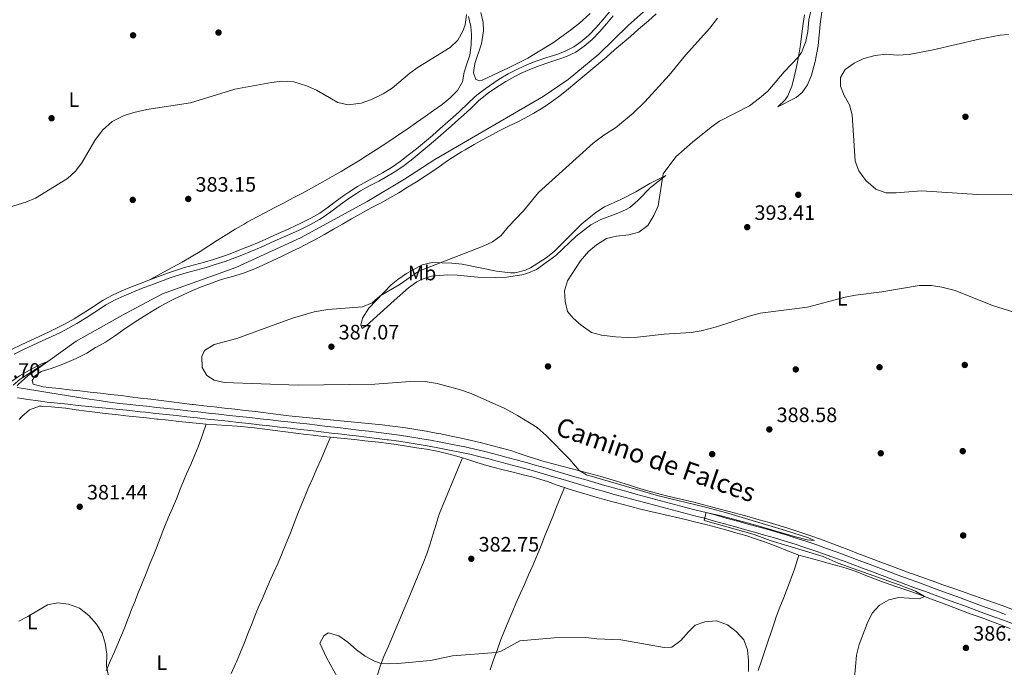
# Model space of a CAD drawing. Units: metres. Extents: x 587359 to 594274, y 4696594 to 4701309.
# Drawn here: x 589418 to 589891, y 4699267 to 4699578 of the extents above; entities that cross this region are included whole.
import ezdxf
from ezdxf.enums import TextEntityAlignment as Align

# ---------------------------------------------------------------- set-up
doc = ezdxf.new("R2010")
doc.units = ezdxf.units.M
doc.header["$MEASUREMENT"] = 0
doc.linetypes.add('DGN Style 3', pattern=[121.2841, 86.6315, -34.6526])
for name, color, linetype, lineweight in [('Nivel 11', 7, 'Continuous', 0), ('Nivel 17', 7, 'Continuous', 0), ('Nivel 21', 7, 'Continuous', 0), ('Nivel 36', 7, 'Continuous', 0), ('Nivel 37', 7, 'Continuous', 0), ('Nivel 41', 7, 'Continuous', 0), ('Nivel 44', 7, 'Continuous', 0), ('Nivel 5', 7, 'Continuous', 0), ('Nivel 7', 7, 'Continuous', 0)]:
    doc.layers.add(name, color=color, linetype=linetype, lineweight=lineweight)
doc.styles.add('Style-Arial', font='txt')
doc.styles.add('Style-Arial Narrow', font='txt')
doc.styles.add('Style-Helvetica-Narrow-Oblique', font='txt')

# ---------------------------------------------------------------- blocks, each defined once
blk = doc.blocks.new('5PATER')
at = {"layer": 'Nivel 7', "linetype": 'Continuous', "lineweight": 0}
h = blk.add_hatch(color=51, dxfattribs=at)
edge = h.paths.add_edge_path()
edge.add_ellipse((0.03878036141395569, 0.02972790598869324), major_axis=(-10.95721237942168, -11.10700355961716), ratio=0.9994222409660317, start_angle=0, end_angle=360)
blk = doc.blocks.new('5PERFI')
at = {"layer": 'Nivel 17', "linetype": 'Continuous', "lineweight": 0}
h = blk.add_hatch(color=7, dxfattribs=at)
edge = h.paths.add_edge_path()
edge.add_arc((-0.02180084586143494, 0.05374491214752197), 15.59985471054667, 315.0000000018422, 675.0000000018422)

msp = doc.modelspace()

# ---------------------------------------------------------------- linework, layer by layer
at = {"layer": 'Nivel 11', "color": 142, "linetype": 'DGN Style 3', "lineweight": 13}
msp.add_polyline3d([(589743.1600000001, 4699610.66, 383.99), (589742.6700000018, 4699607.08, 384.01), (589736.5799999982, 4699599.040000001, 383.71), (589710.3900000006, 4699575.76, 383.36), (589696.3900000006, 4699561.84, 382.96), (589681.5799999982, 4699549.779999999, 382.96), (589669.620000001, 4699541.59, 382.96), (589617.5199999996, 4699511.15, 382.96), (589602.870000001, 4699501.84, 382.96), (589584.8599999994, 4699491.09, 382.96), (589552.8900000006, 4699473.59, 382.96), (589521.7100000009, 4699459.35, 382.96), (589486.4699999988, 4699446.540000001, 381.7), (589468.7199999988, 4699437.130000001, 381.1), (589444.8999999985, 4699423.9, 381.15), (589431.3000000007, 4699414.09, 380), (589417.9499999993, 4699405.6, 379.75), (589414.6600000001, 4699402.630000001, 379.5)], dxfattribs=at)
at = {"layer": 'Nivel 21', "color": 7, "linetype": 'Continuous', "lineweight": 0}
for points in [[(589413.9100000001, 4699419.890000001, 381.29), (589418.4200000018, 4699422.060000001, 381.3), (589422.9499999993, 4699424.17, 381.32), (589427.5, 4699426.25, 381.32), (589432.0300000012, 4699428.359999999, 381.33), (589436.5199999996, 4699430.550000001, 381.34), (589439.7100000009, 4699432.189999999, 381.36), (589444.0599999987, 4699434.640000001, 381.37), (589448.3399999999, 4699437.23, 381.38), (589452.5700000003, 4699439.99, 381.4), (589456.7300000004, 4699442.76, 381.42), (589457.9800000004, 4699443.52, 381.42), (589462.3599999994, 4699445.939999999, 381.44), (589466.8999999985, 4699448.040000001, 381.46), (589471.5199999996, 4699449.949999999, 381.48), (589476.1700000018, 4699451.790000001, 381.52), (589479.9400000013, 4699453.24, 381.54), (589484.620000001, 4699455.01, 381.56), (589489.3099999987, 4699456.720000001, 381.57), (589492.2699999996, 4699457.74, 381.58), (589497.0399999991, 4699459.210000001, 381.65), (589501.8599999994, 4699460.540000001, 381.75), (589506.6900000013, 4699461.84, 381.86), (589511.0700000003, 4699463.119999999, 381.97), (589515.8200000003, 4699464.67, 382.11), (589519.0899999999, 4699465.869999999, 382.19), (589523.75, 4699467.699999999, 382.24), (589528.379999999, 4699469.6, 382.28), (589532.9800000004, 4699471.540000001, 382.32), (589537.5599999987, 4699473.540000001, 382.35), (589542.129999999, 4699475.57, 382.38), (589546.6799999997, 4699477.630000001, 382.42), (589551.2300000004, 4699479.720000001, 382.46), (589552.0599999987, 4699480.109999999, 382.46), (589556.5500000007, 4699482.300000001, 382.51), (589557.7800000012, 4699482.939999999, 382.53), (589562.0799999982, 4699485.49, 382.58), (589566.1799999997, 4699488.359999999, 382.58), (589570.1900000013, 4699491.34, 382.52), (589574.2300000004, 4699494.290000001, 382.46), (589576.0599999987, 4699495.540000001, 382.46), (589580.2699999996, 4699498.24, 382.46), (589582.0100000016, 4699499.279999999, 382.47), (589586.3999999985, 4699501.68, 382.52), (589590.8299999982, 4699503.99, 382.57), (589592.3200000003, 4699504.82, 382.59), (589596.620000001, 4699507.369999999, 382.66), (589600.75, 4699510.199999999, 382.73), (589604.7199999988, 4699513.27, 382.78), (589608.620000001, 4699516.4, 382.8), (589612.4699999988, 4699519.59, 382.8), (589616.2800000012, 4699522.83, 382.8), (589620.0500000007, 4699526.109999999, 382.8), (589623.8000000007, 4699529.41, 382.82), (589627.5300000012, 4699532.74, 382.87), (589629.5, 4699534.51, 382.91), (589633.1400000006, 4699537.939999999, 383), (589636.7800000012, 4699541.369999999, 383.09), (589637.7399999984, 4699542.210000001, 383.12), (589641.6799999997, 4699545.279999999, 383.21), (589645.7899999991, 4699548.119999999, 383.24), (589648.4699999988, 4699549.84, 383.24), (589652.7699999996, 4699552.390000001, 383.24), (589657.1799999997, 4699554.75, 383.24), (589661.9699999988, 4699556.949999999, 383.24), (589666.6499999985, 4699558.68, 383.24), (589671.4100000001, 4699560.23, 383.24), (589676.1600000001, 4699561.779999999, 383.24), (589679.870000001, 4699563.140000001, 383.24), (589684.3399999999, 4699565.35, 383.32), (589687.7199999988, 4699567.800000001, 383.4), (589691.4899999984, 4699571.08, 383.49), (589695, 4699574.66, 383.59), (589698.2899999991, 4699578.42, 383.66), (589701.5100000016, 4699582.24, 383.71)], [(589694.4600000009, 4699355.83, 384.89), (589689.6600000001, 4699357.23, 384.84), (589684.8599999994, 4699358.65, 384.79), (589680.0599999987, 4699360.060000001, 384.73), (589675.2699999996, 4699361.470000001, 384.67), (589670.4699999988, 4699362.869999999, 384.6), (589665.6600000001, 4699364.25, 384.53), (589660.8500000015, 4699365.6, 384.41), (589656.0300000012, 4699366.93, 384.25), (589651.1999999993, 4699368.23, 384.12), (589650.620000001, 4699368.390000001, 384.11), (589645.7899999991, 4699369.65, 384.03), (589640.9400000013, 4699370.859999999, 383.95), (589636.0700000003, 4699372.01, 383.87), (589631.1900000013, 4699373.109999999, 383.79), (589630.1000000015, 4699373.35, 383.77), (589625.1999999993, 4699374.35, 383.68), (589620.2899999991, 4699375.279999999, 383.59), (589615.3599999994, 4699376.140000001, 383.51), (589610.3299999982, 4699377, 383.44), (589605.3900000006, 4699377.82, 383.4), (589600.4499999993, 4699378.58, 383.37), (589595.5700000003, 4699379.25, 383.34), (589590.6099999994, 4699379.869999999, 383.33), (589585.6400000006, 4699380.48, 383.34), (589580.6799999997, 4699381.09, 383.36), (589575.7199999988, 4699381.689999999, 383.4), (589570.75, 4699382.279999999, 383.43), (589565.7800000012, 4699382.859999999, 383.46), (589560.8200000003, 4699383.439999999, 383.49), (589555.8500000015, 4699384, 383.49), (589550.879999999, 4699384.560000001, 383.47), (589548.2899999991, 4699384.85, 383.45), (589543.3200000003, 4699385.41, 383.38), (589538.3500000015, 4699385.960000001, 383.3), (589533.379999999, 4699386.51, 383.19), (589528.4200000018, 4699387.060000001, 383.07), (589523.4499999993, 4699387.609999999, 382.94), (589518.4800000004, 4699388.16, 382.8), (589513.5100000016, 4699388.710000001, 382.65), (589508.5399999991, 4699389.25, 382.5), (589503.5799999982, 4699389.800000001, 382.35), (589498.6099999994, 4699390.35, 382.2), (589493.6400000006, 4699390.890000001, 382.07), (589488.6700000018, 4699391.439999999, 381.94), (589483.6999999993, 4699391.98, 381.83), (589478.7300000004, 4699392.52, 381.74), (589473.620000001, 4699393.07, 381.65), (589470.9499999993, 4699393.35, 381.6), (589465.9800000004, 4699393.93, 381.52), (589461.0300000012, 4699394.560000001, 381.46), (589456.0799999982, 4699395.24, 381.39), (589451.129999999, 4699395.960000001, 381.34), (589446.1799999997, 4699396.720000001, 381.29), (589441.2399999984, 4699397.5, 381.25), (589436.3099999987, 4699398.290000001, 381.22), (589431.370000001, 4699399.1, 381.19), (589426.4400000013, 4699399.9, 381.16), (589421.5, 4699400.710000001, 381.14), (589416.5599999987, 4699401.5, 381.13)], [(589892, 4699292.32, 386.59), (589887.3099999987, 4699294.050000001, 386.5), (589882.620000001, 4699295.77, 386.4), (589877.9200000018, 4699297.49, 386.3), (589873.2300000004, 4699299.210000001, 386.19), (589868.5399999991, 4699300.939999999, 386.08), (589863.8399999999, 4699302.66, 385.98), (589859.1499999985, 4699304.380000001, 385.88), (589854.4600000009, 4699306.109999999, 385.8), (589849.7699999996, 4699307.83, 385.73), (589845.0799999982, 4699309.550000001, 385.68), (589840.3900000006, 4699311.279999999, 385.64), (589835.6999999993, 4699313.029999999, 385.61), (589831.0199999996, 4699314.779999999, 385.58), (589826.3399999999, 4699316.540000001, 385.56), (589821.6600000001, 4699318.290000001, 385.55), (589816.9800000004, 4699320.040000001, 385.54), (589812.2899999991, 4699321.790000001, 385.53), (589810.5799999982, 4699322.43, 385.53), (589805.879999999, 4699324.140000001, 385.53), (589801.1600000001, 4699325.800000001, 385.55), (589796.4299999997, 4699327.41, 385.57), (589791.6799999997, 4699328.970000001, 385.58), (589786.8999999985, 4699330.460000001, 385.56), (589782.0199999996, 4699331.93, 385.53), (589777.2199999988, 4699333.33, 385.49), (589772.4100000001, 4699334.699999999, 385.44), (589767.6000000015, 4699336.040000001, 385.4), (589762.7800000012, 4699337.359999999, 385.36), (589762.4400000013, 4699337.460000001, 385.36), (589757.620000001, 4699338.77, 385.32), (589752.7899999991, 4699340.060000001, 385.29), (589747.9600000009, 4699341.35, 385.26), (589743.120000001, 4699342.619999999, 385.23), (589738.2800000012, 4699343.9, 385.19), (589733.4499999993, 4699345.17, 385.16), (589728.6099999994, 4699346.439999999, 385.13), (589723.7800000012, 4699347.720000001, 385.1), (589718.9499999993, 4699349.01, 385.07), (589714.120000001, 4699350.310000001, 385.04), (589709.3000000007, 4699351.630000001, 385), (589704.4800000004, 4699352.970000001, 384.97), (589704.0700000003, 4699353.08, 384.97), (589699.2600000016, 4699354.439999999, 384.93), (589694.4600000009, 4699355.83, 384.89)]]:
    msp.add_polyline3d(points, dxfattribs=at)
at = {"layer": 'Nivel 21', "color": 7, "linetype": 'DGN Style 3', "lineweight": 0}
for points in [[(589703.3099999987, 4699580.35, 383.71), (589700.0899999999, 4699576.529999999, 383.66), (589696.8000000007, 4699572.76, 383.58), (589693.120000001, 4699569.029999999, 383.49), (589689.3399999999, 4699565.77, 383.4), (589685.370000001, 4699562.92, 383.31), (589680.870000001, 4699560.74, 383.24), (589677.1000000015, 4699559.42, 383.24), (589672.3399999999, 4699557.890000001, 383.24), (589667.620000001, 4699556.27, 383.24), (589663.1799999997, 4699554.550000001, 383.24), (589658.6000000015, 4699552.550000001, 383.24), (589655.879999999, 4699551.189999999, 383.24), (589651.5500000007, 4699548.699999999, 383.24), (589647.3200000003, 4699546.01, 383.24), (589643.3500000015, 4699543.32, 383.2), (589639.4299999997, 4699540.23, 383.12), (589638.5199999996, 4699539.41, 383.09), (589634.879999999, 4699535.98, 382.99), (589631.2300000004, 4699532.57, 382.91), (589629.0799999982, 4699530.640000001, 382.89), (589625.3500000015, 4699527.32, 382.85), (589621.6000000015, 4699524.02, 382.82), (589617.8299999982, 4699520.73, 382.8), (589613.8099999987, 4699517.279999999, 382.78), (589609.9699999988, 4699514.09, 382.77), (589606.0599999987, 4699510.970000001, 382.76), (589602.0799999982, 4699507.939999999, 382.73), (589597.9299999997, 4699505.140000001, 382.67), (589593.6400000006, 4699502.57, 382.59), (589590.5100000016, 4699500.85, 382.55), (589586.0799999982, 4699498.52, 382.5), (589581.7199999988, 4699496.08, 382.46), (589579.8200000003, 4699494.880000001, 382.45), (589575.6600000001, 4699492.109999999, 382.46), (589571.4200000018, 4699489.060000001, 382.51), (589567.4100000001, 4699486.08, 382.57), (589563.3200000003, 4699483.189999999, 382.58), (589562.0199999996, 4699482.35, 382.57), (589557.6499999985, 4699479.93, 382.51), (589556.6700000018, 4699479.449999999, 382.5), (589552.1600000001, 4699477.300000001, 382.46), (589547.620000001, 4699475.199999999, 382.42), (589543.0599999987, 4699473.15, 382.38), (589538.5, 4699471.119999999, 382.35), (589533.9200000018, 4699469.109999999, 382.32), (589529.3099999987, 4699467.15, 382.28), (589524.6900000013, 4699465.26, 382.24), (589520.0300000012, 4699463.439999999, 382.19), (589516.6000000015, 4699462.189999999, 382.11), (589511.8500000015, 4699460.640000001, 381.97), (589507.5, 4699459.35, 381.86), (589502.6700000018, 4699458.050000001, 381.75), (589497.8500000015, 4699456.73, 381.65), (589493.0700000003, 4699455.26, 381.58), (589490.2399999984, 4699454.290000001, 381.57), (589485.5399999991, 4699452.58, 381.56), (589480.870000001, 4699450.810000001, 381.54), (589477.2399999984, 4699449.42, 381.52), (589472.5899999999, 4699447.58, 381.48), (589467.9699999988, 4699445.67, 381.46), (589463.6600000001, 4699443.68, 381.44), (589459.2800000012, 4699441.27, 381.42), (589458.1000000015, 4699440.550000001, 381.42), (589453.9400000013, 4699437.779999999, 381.4), (589449.7600000016, 4699435.040000001, 381.38), (589445.2800000012, 4699432.34, 381.37), (589440.9200000018, 4699429.880000001, 381.36), (589437.6999999993, 4699428.23, 381.35), (589433.1999999993, 4699426.050000001, 381.34), (589428.6700000018, 4699423.939999999, 381.33), (589424.120000001, 4699421.859999999, 381.32), (589419.5899999999, 4699419.76, 381.31), (589415.0899999999, 4699417.57, 381.29)], [(589416.7800000012, 4699396.5, 381.06), (589421.7199999988, 4699395.76, 381.07), (589426.6799999997, 4699395.08, 381.09), (589431.0100000016, 4699394.540000001, 381.11), (589435.9699999988, 4699393.99, 381.14), (589440.9400000013, 4699393.460000001, 381.18), (589445.9200000018, 4699392.939999999, 381.23), (589450.8900000006, 4699392.43, 381.29), (589455.8599999994, 4699391.93, 381.36), (589460.8399999999, 4699391.43, 381.44), (589465.8200000003, 4699390.93, 381.52), (589470.7899999991, 4699390.42, 381.6), (589475.7600000016, 4699389.9, 381.69), (589478.2800000012, 4699389.619999999, 381.73), (589483.25, 4699389.08, 381.83), (589488.2199999988, 4699388.540000001, 381.95), (589493.1799999997, 4699388, 382.08), (589498.1499999985, 4699387.460000001, 382.22), (589503.120000001, 4699386.92, 382.37), (589508.0899999999, 4699386.369999999, 382.52), (589513.0599999987, 4699385.83, 382.67), (589518.0300000012, 4699385.279999999, 382.82), (589522.9899999984, 4699384.73, 382.96), (589527.9600000009, 4699384.18, 383.09), (589532.9299999997, 4699383.630000001, 383.2), (589537.8999999985, 4699383.08, 383.3), (589542.9899999984, 4699382.5, 383.38), (589547.9600000009, 4699381.939999999, 383.45), (589552.9299999997, 4699381.369999999, 383.5), (589557.8999999985, 4699380.800000001, 383.53), (589562.8599999994, 4699380.220000001, 383.55), (589567.8299999982, 4699379.640000001, 383.56), (589572.8000000007, 4699379.060000001, 383.56), (589577.7600000016, 4699378.48, 383.55), (589579.6099999994, 4699378.27, 383.54), (589584.5700000003, 4699377.68, 383.49), (589589.5300000012, 4699377.07, 383.4), (589594.4899999984, 4699376.43, 383.34), (589595.1600000001, 4699376.35, 383.34), (589600.1099999994, 4699375.66, 383.36), (589605.0599999987, 4699374.890000001, 383.39), (589609.9899999984, 4699374.08, 383.44), (589614.7600000016, 4699373.27, 383.5)], [(589614.7600000016, 4699373.27, 383.5), (589619.6799999997, 4699372.41, 383.59), (589624.5899999999, 4699371.48, 383.68), (589629.4899999984, 4699370.48, 383.77), (589634.370000001, 4699369.4, 383.84), (589639.2399999984, 4699368.26, 383.9), (589644.0899999999, 4699367.060000001, 383.96), (589645.0700000003, 4699366.800000001, 383.98), (589649.9100000001, 4699365.540000001, 384.11), (589654.7300000004, 4699364.26, 384.29), (589659.5599999987, 4699362.93, 384.44), (589660.0599999987, 4699362.790000001, 384.45), (589664.870000001, 4699361.43, 384.53), (589669.6799999997, 4699360.040000001, 384.6), (589674.4800000004, 4699358.640000001, 384.67), (589679.2699999996, 4699357.220000001, 384.73), (589684.0700000003, 4699355.800000001, 384.79), (589688.8599999994, 4699354.390000001, 384.84), (589693.6600000001, 4699352.99, 384.89), (589698.4699999988, 4699351.609999999, 384.93), (589703.2800000012, 4699350.26, 384.97), (589705.0599999987, 4699349.77, 384.98), (589709.879999999, 4699348.460000001, 385.01), (589714.7100000009, 4699347.17, 385.03), (589719.5500000007, 4699345.9, 385.06), (589724.379999999, 4699344.630000001, 385.08), (589729.2300000004, 4699343.369999999, 385.1), (589734.0599999987, 4699342.109999999, 385.12), (589738.8999999985, 4699340.84, 385.14), (589743.7300000004, 4699339.560000001, 385.17), (589747.2199999988, 4699338.619999999, 385.2), (589752.0399999991, 4699337.300000001, 385.24), (589756.8599999994, 4699335.970000001, 385.29), (589761.6700000018, 4699334.630000001, 385.36), (589766.4800000004, 4699333.279999999, 385.42), (589771.3000000007, 4699331.92, 385.48), (589776.1099999994, 4699330.550000001, 385.53), (589780.9100000001, 4699329.18, 385.56), (589785.9899999984, 4699327.68, 385.56), (589790.75, 4699326.16, 385.56), (589795.4899999984, 4699324.58, 385.56), (589800.2300000004, 4699322.960000001, 385.55), (589804.9499999993, 4699321.32, 385.54), (589809.6600000001, 4699319.640000001, 385.53), (589814.3599999994, 4699317.939999999, 385.52), (589818.5799999982, 4699316.380000001, 385.52), (589823.2600000016, 4699314.630000001, 385.52), (589827.9400000013, 4699312.859999999, 385.54), (589832.6099999994, 4699311.09, 385.57), (589837.2899999991, 4699309.32, 385.61), (589841.9699999988, 4699307.57, 385.66), (589844.0599999987, 4699306.800000001, 385.68), (589848.75, 4699305.08, 385.74), (589853.4400000013, 4699303.359999999, 385.82), (589858.1400000006, 4699301.630000001, 385.9), (589862.8299999982, 4699299.91, 386.01), (589867.5199999996, 4699298.18, 386.11), (589872.2100000009, 4699296.460000001, 386.22), (589876.9100000001, 4699294.74, 386.33), (589881.6000000015, 4699293.02, 386.43), (589886.2899999991, 4699291.300000001, 386.52), (589890.9899999984, 4699289.57, 386.6), (589895.6799999997, 4699287.85, 386.66)]]:
    msp.add_polyline3d(points, dxfattribs=at)
at = {"layer": 'Nivel 36', "color": 92, "linetype": 'Continuous', "lineweight": 0, "extrusion": (0.8801872550182522, -0.3639235765940853, 0.3046802036601713), "elevation": -1191059.958073751, "flags": 128}
msp.add_lwpolyline([(4568086.027857553, 381409.9369233805), (4568091.030306388, 381410.0839119977), (4568096.023513969, 381410.2202119129), (4568101.079810861, 381410.3673900431)], dxfattribs=at)
at = {"layer": 'Nivel 36', "color": 92, "linetype": 'Continuous', "lineweight": 0}
for points in [[(589795.25, 4699580.800000001, 389.29), (589794.5799999982, 4699576.68, 389.49), (589793.9800000004, 4699571.720000001, 389.74), (589793.4400000013, 4699566.75, 389.99), (589793.2600000016, 4699565.460000001, 390.06), (589792.3999999985, 4699560.540000001, 390.3), (589791.4400000013, 4699555.75, 390.54), (589790.370000001, 4699550.869999999, 390.61), (589789.2399999984, 4699546.470000001, 390.66), (589787.2899999991, 4699541.890000001, 390.92), (589785.9800000004, 4699539.92, 390.98), (589782.4699999988, 4699536.58, 390.94), (589791.25, 4699541.119999999, 391.83), (589794.1999999993, 4699543.470000001, 392.39), (589796.7399999984, 4699547.130000001, 393.12), (589798.620000001, 4699551.76, 393.41), (589800.4200000018, 4699558.32, 393.51), (589801.8399999999, 4699565.939999999, 393.4), (589802.879999999, 4699576.4, 392.55), (589804.0799999982, 4699585.800000001, 392.11)], [(589633.5899999999, 4699580.060000001, 384.94), (589634.7199999988, 4699575.199999999, 384.78), (589635.0599999987, 4699571.310000001, 384.66), (589635.0100000016, 4699566.32, 384.45), (589634.2899999991, 4699561.49, 384.25), (589632.7600000016, 4699556.720000001, 384.04), (589631.6400000006, 4699553.310000001, 383.89), (589630.7199999988, 4699548.6, 383.65), (589628.370000001, 4699544.460000001, 383.45), (589624.8000000007, 4699540.960000001, 383.27), (589620.9299999997, 4699537.75, 383.13), (589616.879999999, 4699534.800000001, 383.05), (589612.8099999987, 4699531.890000001, 382.98), (589608.7199999988, 4699529.02, 382.92), (589604.6099999994, 4699526.18, 382.86), (589600.4800000004, 4699523.369999999, 382.81)], [(589639.620000001, 4699582, 384.08), (589640.6499999985, 4699577.119999999, 383.93), (589640.8900000006, 4699573.140000001, 383.84), (589639.9699999988, 4699566.939999999, 383.7), (589636.6900000013, 4699557.48, 383.45), (589636.0100000016, 4699552.859999999, 383.41), (589637.2399999984, 4699549.74, 383.33), (589639.1600000001, 4699549.060000001, 383.29), (589640.1600000001, 4699549.42, 383.29), (589652.9600000009, 4699555.300000001, 383.55), (589662.1900000013, 4699560.050000001, 383.68), (589674.629999999, 4699567.550000001, 383.82), (589682.7399999984, 4699573.4, 383.85), (589686.9899999984, 4699576.810000001, 384.02), (589692.2300000004, 4699581.52, 384.24)], [(589648.3999999985, 4699524.960000001, 382.89), (589652.870000001, 4699527.220000001, 382.89), (589657.370000001, 4699529.4, 382.89), (589660.7800000012, 4699531.119999999, 382.89), (589665.1700000018, 4699533.51, 382.92), (589669.4400000013, 4699536.1, 382.94), (589673.5799999982, 4699538.92, 382.96), (589677.5799999982, 4699541.92, 382.98), (589681.75, 4699545.23, 382.99), (589684.8500000015, 4699547.779999999, 383.02), (589688.6799999997, 4699550.99, 383.07), (589692.5, 4699554.210000001, 383.13), (589696.3200000003, 4699557.439999999, 383.2), (589700.129999999, 4699560.68, 383.28), (589703.9299999997, 4699563.92, 383.36), (589707.7300000004, 4699567.18, 383.44), (589711.5199999996, 4699570.439999999, 383.52), (589715.3000000007, 4699573.699999999, 383.59), (589716.4400000013, 4699574.68, 383.62), (589720.1900000013, 4699577.99, 383.69), (589723.879999999, 4699581.359999999, 383.77)], [(589603.370000001, 4699382.18, 383.61), (589598.4100000001, 4699382.859999999, 383.56), (589597.0500000007, 4699383.02, 383.55), (589592.0799999982, 4699383.58, 383.52), (589587.1000000015, 4699384.1, 383.52), (589582.129999999, 4699384.59, 383.53), (589577.1499999985, 4699385.050000001, 383.56), (589572.1600000001, 4699385.5, 383.6), (589567.1799999997, 4699385.939999999, 383.64), (589562.1999999993, 4699386.4, 383.68), (589557.2300000004, 4699386.880000001, 383.7), (589552.2600000016, 4699387.380000001, 383.7), (589547.2899999991, 4699387.939999999, 383.67), (589544.7399999984, 4699388.24, 383.64), (589539.7800000012, 4699388.869999999, 383.51), (589534.8200000003, 4699389.51, 383.31), (589531.129999999, 4699389.970000001, 383.2), (589526.1600000001, 4699390.540000001, 383.11), (589521.1900000013, 4699391.1, 383.05), (589516.2199999988, 4699391.65, 383.01), (589511.25, 4699392.199999999, 382.96), (589506.2800000012, 4699392.76, 382.9), (589501.3200000003, 4699393.34, 382.81), (589500.7199999988, 4699393.41, 382.8), (589495.7600000016, 4699394, 382.65), (589490.8000000007, 4699394.619999999, 382.44), (589485.8399999999, 4699395.24, 382.2), (589480.8900000006, 4699395.859999999, 381.96), (589475.9299999997, 4699396.48, 381.73), (589470.9800000004, 4699397.109999999, 381.54), (589466.5899999999, 4699397.65, 381.42), (589461.629999999, 4699398.25, 381.34), (589456.6600000001, 4699398.83, 381.28), (589451.6999999993, 4699399.380000001, 381.23), (589446.7300000004, 4699399.93, 381.2), (589441.75, 4699400.470000001, 381.18), (589436.7800000012, 4699401.01, 381.16), (589431.8099999987, 4699401.57, 381.15), (589429.120000001, 4699401.869999999, 381.15), (589424.2800000012, 4699403.08, 381.19), (589423.7199999988, 4699404.92, 381.11), (589425.2699999996, 4699407.119999999, 381.07), (589428.1900000013, 4699409.300000001, 380.99), (589432.9800000004, 4699410.74, 381.02), (589437.7699999996, 4699412.529999999, 381.03), (589440.379999999, 4699413.560000001, 381.04), (589444.9800000004, 4699415.52, 381.12), (589449.4800000004, 4699417.699999999, 381.2), (589450.120000001, 4699418.040000001, 381.2), (589454.2899999991, 4699420.800000001, 381.2), (589454.6600000001, 4699421.02, 381.2), (589459.0599999987, 4699423.380000001, 381.2), (589463.3599999994, 4699426.279999999, 381.2), (589467.4400000013, 4699429.18, 381.2), (589470.4699999988, 4699431.23, 381.2), (589474.6700000018, 4699433.939999999, 381.21), (589478.8999999985, 4699436.619999999, 381.21), (589483.1600000001, 4699439.23, 381.23), (589485.0300000012, 4699440.33, 381.24), (589489.3999999985, 4699442.75, 381.32), (589491.8599999994, 4699443.99, 381.36), (589496.379999999, 4699446.140000001, 381.41), (589500.9400000013, 4699448.16, 381.45), (589505.5599999987, 4699450.060000001, 381.51), (589508.7600000016, 4699451.310000001, 381.56), (589513.4600000009, 4699453, 381.67), (589515.3999999985, 4699453.66, 381.73), (589520.1999999993, 4699455, 382.03), (589525, 4699456.359999999, 382.32), (589529.6600000001, 4699458.189999999, 382.4), (589530.1000000015, 4699458.390000001, 382.4), (589534.6700000018, 4699460.439999999, 382.43), (589539.2300000004, 4699462.5, 382.45), (589543.7699999996, 4699464.6, 382.48), (589548.2800000012, 4699466.75, 382.5), (589552.7600000016, 4699468.960000001, 382.52), (589557.1999999993, 4699471.25, 382.53), (589560.0199999996, 4699472.77, 382.53), (589564.3900000006, 4699475.199999999, 382.52), (589568.7399999984, 4699477.67, 382.5), (589573.0799999982, 4699480.15, 382.47), (589577.4200000018, 4699482.640000001, 382.45), (589581.7699999996, 4699485.09, 382.45), (589582.8099999987, 4699485.67, 382.45), (589587.1999999993, 4699488.060000001, 382.5), (589591.6000000015, 4699490.42, 382.56), (589595.7800000012, 4699492.73, 382.61), (589600.1099999994, 4699495.24, 382.63), (589604.379999999, 4699497.84, 382.63), (589608.6099999994, 4699500.5, 382.63), (589612.8099999987, 4699503.220000001, 382.64), (589615.5700000003, 4699505.02, 382.67), (589619.6799999997, 4699507.859999999, 382.72), (589623.7600000016, 4699510.76, 382.77), (589626.0100000016, 4699512.26, 382.79), (589630.2699999996, 4699514.880000001, 382.84), (589632.0399999991, 4699515.9, 382.86), (589636.3900000006, 4699518.380000001, 382.89), (589640.7600000016, 4699520.82, 382.9), (589645.1400000006, 4699523.210000001, 382.89), (589648.3999999985, 4699524.960000001, 382.89)], [(589600.4800000004, 4699523.369999999, 382.81), (589596.3200000003, 4699520.59, 382.76), (589592.1499999985, 4699517.84, 382.72), (589589.3500000015, 4699516.02, 382.68), (589585.1499999985, 4699513.310000001, 382.63), (589580.9299999997, 4699510.640000001, 382.59), (589576.6600000001, 4699508.029999999, 382.57), (589572.3399999999, 4699505.5, 382.57), (589568.0100000016, 4699503, 382.59), (589563.6600000001, 4699500.540000001, 382.62), (589559.3000000007, 4699498.1, 382.64), (589558.1600000001, 4699497.470000001, 382.64), (589553.7699999996, 4699495.07, 382.66), (589549.3500000015, 4699492.720000001, 382.68), (589544.9200000018, 4699490.4, 382.7), (589540.4899999984, 4699488.1, 382.71), (589536.0599999987, 4699485.779999999, 382.72), (589531.6400000006, 4699483.43, 382.72), (589527.25, 4699481.040000001, 382.7), (589525.7300000004, 4699480.199999999, 382.69), (589521.4100000001, 4699477.68, 382.63), (589517.1600000001, 4699475.050000001, 382.53), (589512.9499999993, 4699472.359999999, 382.4), (589508.7399999984, 4699469.65, 382.26), (589504.5199999996, 4699466.970000001, 382.11), (589500.25, 4699464.369999999, 381.98), (589495.8999999985, 4699461.9, 381.87), (589491.379999999, 4699459.449999999, 381.78), (589486.9899999984, 4699457.07, 381.69), (589482.6000000015, 4699454.68, 381.6), (589479.9400000013, 4699453.24, 381.54)], [(589728.5100000016, 4699503.6, 389.86), (589720.870000001, 4699499.68, 388.61), (589714.120000001, 4699495.75, 387.72), (589706.9899999984, 4699492.01, 387.2), (589699.129999999, 4699488.52, 386.96), (589694.9400000013, 4699485.800000001, 387.18), (589688.2300000004, 4699480.310000001, 387.37), (589674.9100000001, 4699467.050000001, 387.48), (589671.0399999991, 4699463.91, 387.46), (589663.4200000018, 4699459.119999999, 387.24), (589661.0199999996, 4699458.060000001, 387.16), (589656.120000001, 4699456.710000001, 387.02), (589653.7899999991, 4699456.65, 386.96), (589647.1400000006, 4699457.52, 386.68), (589630.6000000015, 4699460.810000001, 385.39), (589625.6700000018, 4699461.310000001, 384.69), (589616.1799999997, 4699461.74, 384.26), (589611.3399999999, 4699460.560000001, 384.15), (589603.8099999987, 4699456.390000001, 384.14), (589599.6700000018, 4699453.550000001, 384.14), (589596.5199999996, 4699450.91, 384.14), (589585.75, 4699439.640000001, 384.66), (589582.7399999984, 4699434.869999999, 385.23), (589581.8000000007, 4699431.48, 385.79), (589582.5899999999, 4699429.99, 386.23), (589584.5100000016, 4699431.199999999, 386.72), (589597.9800000004, 4699443.48, 387.64), (589604.7600000016, 4699449.550000001, 387.64), (589608.8399999999, 4699452.380000001, 387.52), (589611.1099999994, 4699453.540000001, 387.48), (589615.879999999, 4699455.15, 387.45), (589623.5599999987, 4699455.699999999, 387.42), (589628.1799999997, 4699455.540000001, 387.4), (589638.129999999, 4699454.619999999, 387.6), (589646.879999999, 4699454.439999999, 387.68), (589651.870000001, 4699454.699999999, 387.79), (589659.2600000016, 4699455.810000001, 387.95), (589661.6900000013, 4699456.439999999, 388), (589666.3399999999, 4699458.279999999, 388.31), (589675.7300000004, 4699465, 388.53), (589685.4299999997, 4699474.34, 388.67), (589692.4800000004, 4699479.73, 388.71), (589697.2699999996, 4699482.390000001, 388.73), (589704.6400000006, 4699485.1, 388.81), (589709.25, 4699487.029999999, 388.92), (589711.2699999996, 4699488.210000001, 388.97), (589715.0799999982, 4699491.460000001, 388.99), (589721.2800000012, 4699497.800000001, 389.37), (589728.5100000016, 4699503.6, 389.86)], [(589417.4699999988, 4699386.189999999, 380.92), (589418.7800000012, 4699387.59, 380.93), (589422.5100000016, 4699390.880000001, 380.93), (589427.2699999996, 4699392.540000001, 380.96), (589428.0700000003, 4699392.550000001, 380.96), (589433.0599999987, 4699392.300000001, 381), (589438.0399999991, 4699391.84, 381.04), (589439.9600000009, 4699391.6, 381.05), (589444.9100000001, 4699390.880000001, 381.09), (589449.8599999994, 4699390.15, 381.14), (589453.8599999994, 4699389.640000001, 381.18), (589458.8299999982, 4699389.08, 381.21), (589463.8000000007, 4699388.52, 381.22), (589468.7699999996, 4699387.970000001, 381.22), (589473.7399999984, 4699387.42, 381.23), (589478.7100000009, 4699386.890000001, 381.24), (589483.6799999997, 4699386.359999999, 381.29), (589484.3399999999, 4699386.290000001, 381.3), (589489.3099999987, 4699385.77, 381.42), (589494.2800000012, 4699385.26, 381.62), (589499.25, 4699384.77, 381.86), (589504.2199999988, 4699384.279999999, 382.07), (589507.3999999985, 4699383.970000001, 382.18), (589512.379999999, 4699383.58, 382.33), (589517.379999999, 4699383.279999999, 382.46), (589522.3599999994, 4699382.949999999, 382.57), (589525.8399999999, 4699382.640000001, 382.62), (589530.8000000007, 4699382.08, 382.66), (589535.7699999996, 4699381.48, 382.71), (589540.7300000004, 4699380.85, 382.75), (589545.6900000013, 4699380.199999999, 382.79), (589550.6499999985, 4699379.57, 382.82), (589555.6099999994, 4699378.960000001, 382.86), (589558.8900000006, 4699378.58, 382.89), (589563.8599999994, 4699378.040000001, 382.94), (589567.3399999999, 4699377.68, 382.97), (589568.8299999982, 4699377.52, 382.99), (589573.8000000007, 4699377.01, 383.04), (589578.7800000012, 4699376.49, 383.09), (589583.7399999984, 4699375.949999999, 383.13), (589585.3500000015, 4699375.77, 383.15), (589590.3200000003, 4699375.18, 383.09), (589595.2699999996, 4699374.540000001, 382.95), (589598.8399999999, 4699374.07, 382.91), (589603.7899999991, 4699373.369999999, 382.92), (589608.7300000004, 4699372.6, 382.96), (589613.4800000004, 4699371.83, 383.03), (589618.3999999985, 4699370.92, 383.13)], [(589507.3999999985, 4699383.970000001, 382.18), (589505.8599999994, 4699379.220000001, 382.03), (589505.379999999, 4699377.76, 381.98), (589503.6700000018, 4699373.08, 381.62), (589502.0599999987, 4699369.15, 381.34), (589500.0599999987, 4699364.57, 381.22), (589498.0199999996, 4699360.01, 381.15), (589496.870000001, 4699357.32, 381.14), (589495.0399999991, 4699352.67, 381.11), (589493.1999999993, 4699348.02, 381.13), (589491.2199999988, 4699343.43, 381.23), (589489.2399999984, 4699338.84, 381.35), (589489.0399999991, 4699338.34, 381.36), (589487.1900000013, 4699333.689999999, 381.42), (589485.3599999994, 4699329.040000001, 381.47), (589483.5199999996, 4699324.390000001, 381.51), (589482.2899999991, 4699321.290000001, 381.56), (589480.4200000018, 4699316.66, 381.66), (589478.5599999987, 4699312.02, 381.81), (589476.6900000013, 4699307.390000001, 381.99), (589474.8299999982, 4699302.75, 382.22), (589472.9600000009, 4699298.119999999, 382.48), (589471.9299999997, 4699295.550000001, 382.65), (589470.1000000015, 4699290.92, 383.06), (589468.2800000012, 4699286.279999999, 383.52), (589467.2100000009, 4699283.609999999, 383.75), (589465.3000000007, 4699279, 384.08), (589463.3299999982, 4699274.41, 384.41), (589461.3299999982, 4699269.84, 384.73), (589459.3000000007, 4699265.27, 385.04)], [(589895.0799999982, 4699294.960000001, 386.29), (589890.370000001, 4699296.640000001, 386.27), (589885.6600000001, 4699298.310000001, 386.22), (589880.7399999984, 4699300.040000001, 386.13), (589876.0300000012, 4699301.699999999, 386), (589871.3099999987, 4699303.359999999, 385.83), (589866.6000000015, 4699305.02, 385.64), (589861.879999999, 4699306.68, 385.46), (589857.1700000018, 4699308.34, 385.28), (589852.4600000009, 4699310, 385.14), (589847.75, 4699311.68, 385.03), (589846.120000001, 4699312.26, 385.01), (589841.4200000018, 4699313.960000001, 385), (589836.7399999984, 4699315.699999999, 385.07), (589832.0599999987, 4699317.460000001, 385.16), (589827.3900000006, 4699319.24, 385.25), (589822.7199999988, 4699321.029999999, 385.3), (589821.2699999996, 4699321.58, 385.29), (589816.6099999994, 4699323.390000001, 385.2), (589812.3599999994, 4699325.050000001, 385.13), (589807.6900000013, 4699326.82, 385.2), (589803, 4699328.540000001, 385.32), (589798.2800000012, 4699330.199999999, 385.4), (589797.3099999987, 4699330.529999999, 385.41), (589792.5700000003, 4699332.119999999, 385.43), (589787.8000000007, 4699333.65, 385.44), (589783.0300000012, 4699335.140000001, 385.44), (589778.2399999984, 4699336.57, 385.45), (589773.4400000013, 4699337.970000001, 385.45), (589768.629999999, 4699339.34, 385.45), (589763.8099999987, 4699340.66, 385.45), (589758.9800000004, 4699341.970000001, 385.46), (589754.1400000006, 4699343.24, 385.46), (589749.3000000007, 4699344.5, 385.47), (589744.4600000009, 4699345.75, 385.48), (589742.0500000007, 4699346.359999999, 385.49), (589737.1799999997, 4699347.49, 385.52), (589732.2899999991, 4699348.560000001, 385.57), (589728.8599999994, 4699349.4, 385.61), (589724.0399999991, 4699350.710000001, 385.75), (589719.2300000004, 4699352.07, 385.97), (589714.4400000013, 4699353.49, 386.18), (589711.6400000006, 4699354.35, 386.26), (589706.879999999, 4699355.890000001, 386.22), (589704.8200000003, 4699356.550000001, 386.14), (589700.0399999991, 4699357.970000001, 385.74), (589697.9600000009, 4699358.58, 385.61), (589693.1499999985, 4699359.92, 385.5), (589688.3200000003, 4699361.210000001, 385.42), (589683.4800000004, 4699362.48, 385.37), (589678.6400000006, 4699363.74, 385.32), (589673.8000000007, 4699365.02, 385.25), (589668.9899999984, 4699366.35, 385.14), (589667.5500000007, 4699366.77, 385.09), (589662.7800000012, 4699368.27, 384.93), (589658.0399999991, 4699369.859999999, 384.77), (589654.4299999997, 4699371.02, 384.65), (589649.629999999, 4699372.41, 384.49), (589644.8000000007, 4699373.699999999, 384.33), (589639.9400000013, 4699374.9, 384.19), (589635.0799999982, 4699376.050000001, 384.08), (589630.1999999993, 4699377.15, 383.99), (589625.3200000003, 4699378.189999999, 383.91), (589620.4100000001, 4699379.189999999, 383.84), (589618.1499999985, 4699379.630000001, 383.8), (589613.2300000004, 4699380.550000001, 383.73), (589608.3000000007, 4699381.41, 383.67), (589603.370000001, 4699382.18, 383.61)], [(589519.5, 4699264.02, 383.4), (589521.5700000003, 4699268.58, 383.34), (589522.0399999991, 4699269.66, 383.33), (589523.9600000009, 4699274.27, 383.38), (589525.8500000015, 4699278.890000001, 383.58), (589527.7100000009, 4699283.529999999, 383.86), (589529.5700000003, 4699288.17, 384.14), (589531.4400000013, 4699292.800000001, 384.36), (589533.3500000015, 4699297.42, 384.44), (589534.0199999996, 4699298.99, 384.43), (589535.9899999984, 4699303.57, 384.22), (589538, 4699308.130000001, 383.82), (589540.0300000012, 4699312.689999999, 383.34), (589542.0399999991, 4699317.25, 382.88), (589544.0100000016, 4699321.83, 382.54), (589544.2199999988, 4699322.32, 382.52), (589546.120000001, 4699326.939999999, 382.3), (589547.9699999988, 4699331.59, 382.07), (589549.8000000007, 4699336.25, 381.86), (589551.620000001, 4699340.9, 381.7), (589553.4600000009, 4699345.550000001, 381.64), (589555.3599999994, 4699350.17, 381.68), (589556.7399999984, 4699353.380000001, 381.8), (589558.7300000004, 4699357.949999999, 382.02), (589560.7300000004, 4699362.529999999, 382.24), (589562.7300000004, 4699367.109999999, 382.46), (589564.7300000004, 4699371.689999999, 382.68), (589566.7199999988, 4699376.26, 382.9), (589567.3399999999, 4699377.68, 382.97)], [(589589.6799999997, 4699262.74, 385.15), (589591.1099999994, 4699267.52, 384.91), (589593.0100000016, 4699272.15, 384.6), (589594.9499999993, 4699276.75, 384.24), (589596.8999999985, 4699281.34, 383.86), (589598.870000001, 4699285.92, 383.48), (589600.8299999982, 4699290.5, 383.13), (589602.7800000012, 4699295.09, 382.85), (589604.1900000013, 4699298.49, 382.69), (589606.1000000015, 4699303.109999999, 382.54), (589608.0100000016, 4699307.73, 382.41), (589609.9100000001, 4699312.35, 382.31), (589611.8099999987, 4699316.98, 382.24), (589613.6099999994, 4699321.560000001, 382.19), (589615.2300000004, 4699326.279999999, 382.13), (589616.6499999985, 4699331.08, 382.08), (589618.0500000007, 4699335.880000001, 382.03), (589619.6000000015, 4699340.640000001, 381.98), (589620.6400000006, 4699343.369999999, 381.95), (589622.5399999991, 4699348, 381.95), (589624.4600000009, 4699352.619999999, 382.1), (589625.2899999991, 4699354.6, 382.24), (589627.2199999988, 4699359.189999999, 382.6), (589629.1600000001, 4699363.790000001, 382.97), (589630.7800000012, 4699367.65, 383.28)], [(589618.3999999985, 4699370.92, 383.13), (589623.2699999996, 4699369.810000001, 383.22), (589628.1000000015, 4699368.48, 383.27), (589630.7800000012, 4699367.65, 383.28), (589632.879999999, 4699367.01, 383.29), (589637.6499999985, 4699365.51, 383.3), (589642.4299999997, 4699364.040000001, 383.33), (589645.4499999993, 4699363.18, 383.36), (589650.2899999991, 4699361.93, 383.42), (589655.1499999985, 4699360.76, 383.5), (589660.0100000016, 4699359.59, 383.57), (589664.8500000015, 4699358.34, 383.65), (589666.8399999999, 4699357.77, 383.67), (589671.6000000015, 4699356.26, 383.7), (589676.3299999982, 4699354.640000001, 383.71), (589679.8000000007, 4699353.439999999, 383.71), (589681.0599999987, 4699353, 383.72), (589685.8200000003, 4699351.470000001, 383.75), (589690.8099999987, 4699350, 383.86), (589695.6099999994, 4699348.619999999, 384), (589698.9899999984, 4699347.68, 384.07), (589703.8099999987, 4699346.369999999, 384.11), (589708.6400000006, 4699345.08, 384.14), (589713.4800000004, 4699343.82, 384.17), (589715.7800000012, 4699343.24, 384.19), (589720.6400000006, 4699342.08, 384.26), (589725.5199999996, 4699340.98, 384.34), (589730.3999999985, 4699339.890000001, 384.41), (589733.2399999984, 4699339.220000001, 384.44), (589738.1000000015, 4699338.040000001, 384.47), (589742.9499999993, 4699336.84, 384.5), (589747.8000000007, 4699335.619999999, 384.53), (589752.629999999, 4699334.35, 384.56), (589757.4600000009, 4699333.050000001, 384.58), (589762.2800000012, 4699331.699999999, 384.61), (589767, 4699330.32, 384.64), (589771.7600000016, 4699328.800000001, 384.68), (589776.4699999988, 4699327.119999999, 384.71), (589781.1600000001, 4699325.380000001, 384.74), (589782.4600000009, 4699324.9, 384.76), (589787.0500000007, 4699322.92, 384.91), (589791.7199999988, 4699321.140000001, 385.03), (589792.6099999994, 4699320.890000001, 385.03), (589797.4299999997, 4699319.57, 385.01), (589802.2600000016, 4699318.25, 385), (589807.0799999982, 4699316.93, 384.98), (589811.8999999985, 4699315.609999999, 384.97), (589815.379999999, 4699314.65, 384.96), (589820.120000001, 4699313.07, 384.95), (589824.7600000016, 4699311.189999999, 384.95), (589829.3999999985, 4699309.32, 384.95), (589830.7899999991, 4699308.810000001, 384.96), (589835.5100000016, 4699307.16, 384.98), (589840.2399999984, 4699305.550000001, 385.01), (589844.9800000004, 4699303.939999999, 385.05), (589849.6900000013, 4699302.279999999, 385.09), (589853.0500000007, 4699301.060000001, 385.12), (589857.7199999988, 4699299.300000001, 385.17), (589862.3999999985, 4699297.51, 385.22), (589867.0700000003, 4699295.73, 385.3), (589870.8299999982, 4699294.32, 385.36), (589875.5100000016, 4699292.58, 385.48), (589880.1999999993, 4699290.84, 385.64), (589884.879999999, 4699289.1, 385.83), (589889.5700000003, 4699287.359999999, 386.02), (589894.25, 4699285.619999999, 386.19)], [(589644.0599999987, 4699265.77, 385.6), (589645.7100000009, 4699270.470000001, 385.28), (589647.379999999, 4699275.18, 384.96), (589649.1000000015, 4699279.859999999, 384.64), (589649.2800000012, 4699280.33, 384.6), (589651.120000001, 4699284.970000001, 384.28), (589653.0300000012, 4699289.58, 383.95), (589654.9899999984, 4699294.16, 383.63), (589656.5, 4699297.689999999, 383.38), (589658.5100000016, 4699302.26, 383.09), (589660.5500000007, 4699306.83, 382.87), (589662.6000000015, 4699311.390000001, 382.72), (589664.6000000015, 4699315.970000001, 382.68), (589666.5399999991, 4699320.58, 382.74), (589666.6799999997, 4699320.939999999, 382.75), (589668.5500000007, 4699325.58, 382.89), (589670.4200000018, 4699330.210000001, 383.03), (589672.3000000007, 4699334.85, 383.16), (589674.1700000018, 4699339.48, 383.3)], [(589773.0199999996, 4699265.390000001, 384.6), (589774.6700000018, 4699270.109999999, 384.52), (589776.2600000016, 4699274.85, 384.43), (589777.8099999987, 4699279.609999999, 384.35), (589779.379999999, 4699284.35, 384.27), (589780.9899999984, 4699289.08, 384.2), (589781.7300000004, 4699291.15, 384.16), (589783.4899999984, 4699295.83, 384.06), (589785.3299999982, 4699300.49, 383.95), (589787.1799999997, 4699305.140000001, 383.92), (589788.9499999993, 4699309.82, 384.05), (589790.4200000018, 4699314.109999999, 384.36), (589791.9499999993, 4699318.85, 384.83), (589792.6099999994, 4699320.890000001, 385.03)]]:
    msp.add_polyline3d(points, dxfattribs=at)
at = {"layer": 'Nivel 5', "color": 30, "linetype": 'Continuous', "lineweight": 0, "flags": 128}
for points, elevation in [([(589472.75, 4699533.91), (589478.9100000001, 4699535.24), (589499.9699999988, 4699538.560000001), (589521.25, 4699545.029999999), (589538.9600000009, 4699548.32), (589543.9299999997, 4699548.92), (589549.7100000009, 4699548.6), (589555.8000000007, 4699546.720000001), (589560.5199999996, 4699544.6), (589570.8099999987, 4699538.699999999), (589575.7199999988, 4699537.540000001), (589582.0799999982, 4699538.32), (589587.0199999996, 4699540.17), (589592.620000001, 4699542.890000001), (589596.870000001, 4699545.529999999), (589605.3900000006, 4699552.810000001), (589609.4800000004, 4699555.68), (589624.8999999985, 4699565.040000001), (589628.4600000009, 4699568.560000001), (589630.9400000013, 4699573.02), (589632.0199999996, 4699575.960000001), (589632.7100000009, 4699580.99)], 385), ([(589798.4200000018, 4699583.390000001), (589797.4400000013, 4699578.35), (589796.9600000009, 4699572.85), (589795.9400000013, 4699567.960000001), (589793.8500000015, 4699562.68), (589792.3999999985, 4699560.540000001), (589785.4699999988, 4699553.33), (589777.6400000006, 4699544.130000001), (589773.6400000006, 4699540.66), (589768.7899999991, 4699537.09), (589754.4600000009, 4699529.609999999), (589750.370000001, 4699526.74), (589741.379999999, 4699519.52), (589733.3299999982, 4699512.57), (589727.2399999984, 4699504.300000001), (589724.9400000013, 4699488.98), (589722.8900000006, 4699484.369999999), (589719.8900000006, 4699479.41), (589715.5899999999, 4699476.310000001), (589710.7899999991, 4699474.91), (589704.8900000006, 4699474.310000001), (589700.0199999996, 4699473.16), (589695.1600000001, 4699470.17), (589691.370000001, 4699466.91), (589687.5300000012, 4699462.5), (589681.2699999996, 4699452.869999999), (589679.879999999, 4699448.07), (589680.1000000015, 4699442.91), (589681.2899999991, 4699438.050000001), (589684.0899999999, 4699434.869999999), (589687.7899999991, 4699431.51), (589692.8599999994, 4699427.93), (589697.6999999993, 4699426.66)], 390), ([(589753.4299999997, 4699579.26), (589749.7800000012, 4699574.35), (589738.0500000007, 4699561.49), (589730.25, 4699551.720000001), (589718.5300000012, 4699538.93), (589712.8500000015, 4699533.550000001), (589704.3999999985, 4699526.5), (589698.8200000003, 4699522.93), (589693.6799999997, 4699519.16), (589667.379999999, 4699495.35), (589660.129999999, 4699486.529999999)], 385), ([(589893.4200000018, 4699571.42), (589889.3299999982, 4699571), (589879.3000000007, 4699569.189999999), (589857.1999999993, 4699563.92), (589845.6700000018, 4699561.800000001), (589839.8900000006, 4699561.460000001), (589834.629999999, 4699561.949999999), (589829.3399999999, 4699561.310000001), (589823.7699999996, 4699559.779999999), (589819.1999999993, 4699557.560000001), (589814.8200000003, 4699554.460000001), (589812.6499999985, 4699550.74), (589812.6000000015, 4699546.550000001), (589814.4100000001, 4699542.040000001), (589816.9499999993, 4699537.560000001), (589818.1999999993, 4699532.720000001), (589819.6000000015, 4699510.449999999), (589821.3999999985, 4699505.790000001), (589824.7100000009, 4699501.1), (589829.5500000007, 4699496.949999999), (589834.379999999, 4699495.16), (589839.379999999, 4699495.130000001), (589851.5, 4699496.08), (589878.5500000007, 4699494.390000001), (589915.2199999988, 4699494.619999999)], 395), ([(589403.1999999993, 4699485.470000001), (589420.7699999996, 4699490.76), (589425.379999999, 4699492.699999999), (589440.8099999987, 4699502.050000001), (589444.4699999988, 4699505.439999999), (589447.6499999985, 4699509.699999999), (589453.8500000015, 4699520.43), (589457.5700000003, 4699525.35), (589462.3000000007, 4699529.51), (589467.9699999988, 4699532.42), (589472.75, 4699533.91)], 385), ([(589660.129999999, 4699486.529999999), (589652.6900000013, 4699478.91), (589649.3399999999, 4699474.640000001), (589645.2600000016, 4699471.68), (589640.75, 4699469.48), (589609.7399999984, 4699457.49), (589600.3599999994, 4699450.949999999), (589591.1000000015, 4699445.619999999), (589587.379999999, 4699442.279999999), (589582.6499999985, 4699440.359999999), (589565.9299999997, 4699439.09), (589559.379999999, 4699437.92), (589549.0399999991, 4699434.939999999), (589522.1700000018, 4699425.17), (589511.3299999982, 4699422.25), (589506.629999999, 4699419.380000001), (589505.4699999988, 4699416.43), (589505.5399999991, 4699411.199999999), (589507.7300000004, 4699407.26), (589511.2899999991, 4699405.09), (589516.1700000018, 4699403.949999999), (589551.7600000016, 4699402.630000001), (589588.5700000003, 4699403.09), (589607.9100000001, 4699404.640000001), (589612.8999999985, 4699404.439999999), (589618.5500000007, 4699403.4), (589629.7600000016, 4699400.460000001), (589634.9200000018, 4699398.68), (589651.0799999982, 4699391.369999999), (589657.2199999988, 4699388.15), (589666.7199999988, 4699382.380000001), (589671.0100000016, 4699378.529999999), (589682.4200000018, 4699366.92), (589686.9299999997, 4699361.58), (589690.4400000013, 4699359.48), (589725.0500000007, 4699349.380000001), (589747.6900000013, 4699343.98), (589757.3399999999, 4699341.359999999), (589786.1799999997, 4699332.77), (589797.1400000006, 4699329.16), (589800.1700000018, 4699327.880000001), (589796.6000000015, 4699328.33), (589790.8999999985, 4699329.720000001), (589771.879999999, 4699335.35), (589755.2100000009, 4699339.82), (589747.9600000009, 4699341.35), (589747.1000000015, 4699337.800000001), (589747.6000000015, 4699337.460000001), (589771.1000000015, 4699330.9), (589778.8000000007, 4699328.02), (589804.2800000012, 4699320.210000001), (589811.4400000013, 4699316.99), (589840.8999999985, 4699306.68), (589848.6499999985, 4699303.540000001), (589853.0500000007, 4699301.060000001), (589850.5599999987, 4699299.9), (589840.7399999984, 4699300.51), (589835.8900000006, 4699299.33), (589831.2899999991, 4699296.800000001), (589827.7800000012, 4699293.02), (589825.370000001, 4699288.08), (589821.5300000012, 4699277.9), (589820.2300000004, 4699272.73), (589818.7899999991, 4699256.390000001)], 385), ([(589697.6999999993, 4699426.66), (589704.3000000007, 4699425.939999999), (589709.9600000009, 4699425.630000001), (589714.9600000009, 4699425.790000001), (589727.8500000015, 4699427.23), (589740.7100000009, 4699428.050000001), (589745.6499999985, 4699428.77), (589752.9899999984, 4699430.77), (589768.7199999988, 4699435.890000001), (589773.9600000009, 4699437.23), (589796.6900000013, 4699440.220000001), (589814.870000001, 4699444.970000001), (589819.7699999996, 4699445.98), (589832.4800000004, 4699447.609999999), (589850.4699999988, 4699450.67), (589856.4299999997, 4699450.609999999), (589861.379999999, 4699449.869999999), (589867.7600000016, 4699448.24), (589885.6400000006, 4699440.939999999), (589902.6999999993, 4699435.76)], 390), ([(589412.4100000001, 4699403.040000001), (589413.5799999982, 4699404.27), (589417.6400000006, 4699407.189999999), (589422.7800000012, 4699410.119999999), (589428.5500000007, 4699413.140000001), (589431.3000000007, 4699414.09), (589421.6799999997, 4699407.210000001), (589417.0500000007, 4699403.040000001), (589416.5899999999, 4699402.290000001)], 380), ([(589460.4699999988, 4699262.65), (589459.5700000003, 4699267.57), (589459.6700000018, 4699273.290000001), (589458.8299999982, 4699278.6), (589457.4200000018, 4699283.4), (589454.7199999988, 4699287.630000001), (589451.0899999999, 4699291.83), (589446.4800000004, 4699295.34), (589441.3200000003, 4699297.279999999), (589436.1000000015, 4699297.890000001), (589431.1600000001, 4699297.08), (589421.7199999988, 4699291.41), (589417.3000000007, 4699289.109999999)], 385), ([(589768.3200000003, 4699265.01), (589768.370000001, 4699270.210000001), (589767.8599999994, 4699275.43), (589766.0799999982, 4699280.09), (589762.4600000009, 4699284.189999999), (589758.3200000003, 4699287.300000001), (589752.9200000018, 4699289.24), (589747.3599999994, 4699288.890000001), (589742.6799999997, 4699287.140000001), (589739.4800000004, 4699284.07), (589735.879999999, 4699279.84), (589731.4400000013, 4699276.58), (589727.8200000003, 4699276.42), (589706.9899999984, 4699280.1), (589695.4400000013, 4699280.66), (589690.1000000015, 4699281.220000001), (589674.8299999982, 4699281.16), (589658.4299999997, 4699279.73), (589649.3200000003, 4699274.76), (589646.9600000009, 4699274.02), (589625.9699999988, 4699272.4), (589615.3999999985, 4699270.16), (589599.6999999993, 4699268.77), (589594.6700000018, 4699268.59), (589591.620000001, 4699268.779999999), (589588.3900000006, 4699269.84)], 385), ([(589588.3900000006, 4699269.84), (589584.0199999996, 4699272.26), (589579.7800000012, 4699275.279999999), (589575.620000001, 4699279.02), (589571.2899999991, 4699282.09), (589566.1499999985, 4699283.51), (589564, 4699282.130000001), (589562.1000000015, 4699278.5), (589565.3999999985, 4699271.59), (589570.6499999985, 4699262.08)], 385)]:
    msp.add_lwpolyline(points, dxfattribs=dict(at, elevation=elevation))

# ---------------------------------------------------------------- block references
at = {"layer": 'Nivel 17', "color": 7, "linetype": 'Continuous', "lineweight": 0, "xscale": 0.1000009313241567, "yscale": 0.1000009313241567, "zscale": 0.1000009313241567}
for p in [(589472.3099999987, 4699570.949999999, 387.27), (589513.4299999997, 4699572.290000001, 387.07), (589433.120000001, 4699531.09, 386.56), (589872.7100000009, 4699531.77, 397.33), (589792.2699999996, 4699494.25, 394.36), (589472.1499999985, 4699491.779999999, 382.99), (589872.379999999, 4699412.390000001, 388.18), (589671.9200000018, 4699411.689999999, 388.12), (589791.1000000015, 4699410.24, 389.78), (589831.370000001, 4699411.300000001, 388.53), (589831.9899999984, 4699369.9, 387.97), (589871.3999999985, 4699370.92, 386.92), (589750.870000001, 4699369.48, 387.57), (589871.6099999994, 4699330.369999999, 386.11)]:
    msp.add_blockref('5PERFI', p, dxfattribs=at)
at = {"layer": 'Nivel 7', "color": 51, "linetype": 'Continuous', "lineweight": 0, "xscale": 0.1000009313241567, "yscale": 0.1000009313241567, "zscale": 0.1000009313241567}
for p in [(589498.8599999994, 4699492.25, 383.15), (589767.7399999984, 4699478.67, 393.41), (589567.7199999988, 4699421.17, 387.07), (589778.370000001, 4699381.4, 388.58), (589446.6499999985, 4699344.18, 381.44), (589635.0100000016, 4699319.140000001, 382.75), (589872.9400000013, 4699276.26, 386.37)]:
    msp.add_blockref('5PATER', p, dxfattribs=at)

# ---------------------------------------------------------------- texts
at = {"layer": 'Nivel 37', "color": 92, "linetype": 'Continuous', "lineweight": 0, "style": 'Style-Arial Narrow'}
for s, p in [('L', (589443.8531471044, 4699539.96998, 386.62)), ('Mb', (589611.3448305838, 4699456.609979998, 385.83)), ('L', (589813.4331471026, 4699444.38998, 389.99)), ('L', (589423.8531471044, 4699288.769979998, 385.02)), ('L', (589486.1131471023, 4699269.229979999, 383.82))]:
    msp.add_text(s, height=6.99996, dxfattribs=at).set_placement(p, align=Align.MIDDLE_CENTER)
at = {"layer": 'Nivel 41', "color": 7, "linetype": 'Continuous', "lineweight": 0, "style": 'Style-Arial'}
for s, p in [('383.15', (589502.3599999994, 4699495.75, 383.15)), ('393.41', (589771.2399999984, 4699482.17, 393.41)), ('387.07', (589571.2199999988, 4699424.67, 387.07)), ('381.70', (589398.5, 4699406.25, 381.7)), ('388.58', (589781.870000001, 4699384.9, 388.58)), ('381.44', (589450.1499999985, 4699347.68, 381.44)), ('382.75', (589638.5100000016, 4699322.640000001, 382.75)), ('386.37', (589876.4400000013, 4699279.76, 386.37))]:
    msp.add_text(s, height=6.99996, dxfattribs=at).set_placement(p)
at = {"layer": 'Nivel 44', "color": 7, "linetype": 'Continuous', "lineweight": 0, "style": 'Style-Helvetica-Narrow-Oblique'}
msp.add_text('Camino de Falces', height=8.99994, rotation=340.9301805414153, dxfattribs=at).set_placement((589722.3489045054, 4699362.584994467, 386.83), align=Align.CENTER)

doc.saveas('drawing.dxf')
